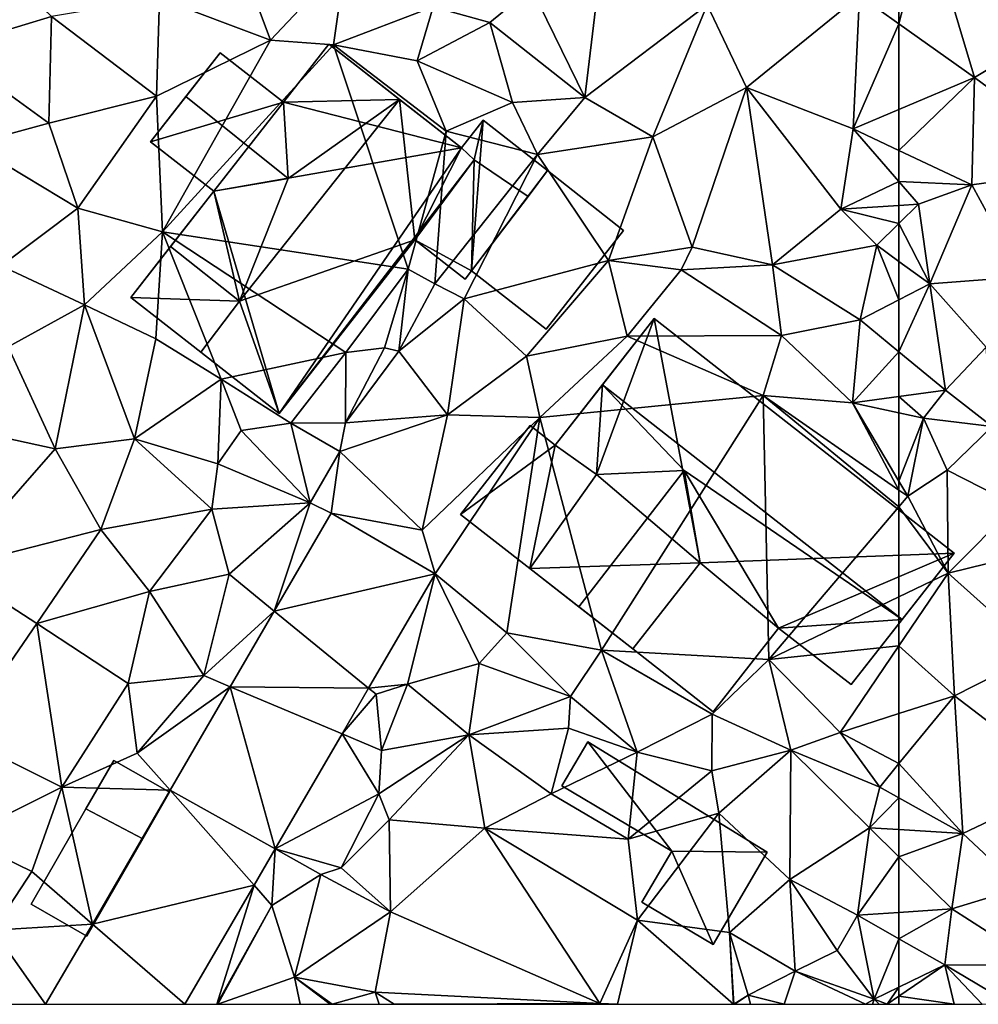
# Model space of a CAD drawing. Extents: x 571000 to 572006, y 6226000 to 6227000.
# Drawn here: x 571331 to 571379, y 6226000 to 6226049 of the extents above; entities that cross this region are included whole.
import ezdxf

# ---------------------------------------------------------------- set-up
doc = ezdxf.new("R2010")
doc.units = 0
doc.header["$MEASUREMENT"] = 0
for name, color, linetype in [('Bygninger_LOD1', 1, 'Continuous'), ('Bygninger_LOD2', 1, 'Continuous'), ('Terraen', 33, 'Continuous'), ('Terraen_vej', 33, 'Continuous')]:
    doc.layers.add(name, color=color, linetype=linetype)

# ---------------------------------------------------------------- blocks, each defined once
blk = doc.blocks.new('1km_6226_571_UTM32_ACAD_1_FMEBLOCK66')
at = {"layer": 'Terraen', "color": 9, "true_color": 0xbbbbbb}
for points in [[(14.97, -14.84, 76.83), (20.23, -13.25, 76.67), (16.77, -9.91, 76.89)], [(62.5, -13.604, 76.404), (62.5, -9.888, 76.313), (60.53, -12.2, 76.39)], [(31.16, -14.43, 76.26), (34.89, -10.45, 76.66), (30.1, -11.57, 76.65)], [(34.3, -14.66, 76.12), (34.89, -10.45, 76.66), (31.16, -14.43, 76.26)], [(34.3, -14.66, 76.12), (39.27, -12.77, 76.49), (34.89, -10.45, 76.66)], [(25.62, -12.33, 76.44), (31.16, -14.43, 76.26), (30.1, -11.57, 76.65)], [(39.27, -12.77, 76.49), (42.09, -13.54, 76.31), (44.17, -11.83, 76.5)], [(46.83, -17.28, 76.01), (44.17, -11.83, 76.5), (42.09, -13.54, 76.31)], [(46.83, -17.28, 76.01), (47.43, -12.3, 76.45), (44.17, -11.83, 76.5)], [(54.9, -16.78, 76.23), (60.53, -12.2, 76.39), (52.93, -12.66, 76.44)], [(60.21, -18.84, 76.13), (60.53, -12.2, 76.39), (54.9, -16.78, 76.23)], [(62.5, -13.604, 76.404), (60.53, -12.2, 76.39), (60.21, -18.84, 76.13)], [(25.48, -17.21, 76.28), (25.62, -12.33, 76.44), (20.23, -13.25, 76.67)], [(25.48, -17.21, 76.28), (31.16, -14.43, 76.26), (25.62, -12.33, 76.44)], [(46.83, -17.28, 76.01), (52.93, -12.66, 76.44), (47.43, -12.3, 76.45)], [(50.23, -19.25, 76.01), (52.93, -12.66, 76.44), (46.83, -17.28, 76.01)], [(50.23, -19.25, 76.01), (54.9, -16.78, 76.23), (52.93, -12.66, 76.44)], [(20.11, -18.57, 76.44), (20.23, -13.25, 76.67), (14.97, -14.84, 76.83)], [(20.11, -18.57, 76.44), (25.48, -17.21, 76.28), (20.23, -13.25, 76.67)], [(38.48, -15.46, 76.26), (39.27, -12.77, 76.49), (34.3, -14.66, 76.12)], [(38.48, -15.46, 76.26), (42.09, -13.54, 76.31), (39.27, -12.77, 76.49)], [(43.23, -17.53, 76.11), (42.09, -13.54, 76.31), (38.48, -15.46, 76.26)], [(46.83, -17.28, 76.01), (42.09, -13.54, 76.31), (43.23, -17.53, 76.11)], [(62.5, -17.876, 76.243), (62.5, -13.604, 76.404), (60.21, -18.84, 76.13)], [(25.78, -23.98, 76.19), (31.16, -14.43, 76.26), (25.48, -17.21, 76.28)], [(25.78, -23.98, 76.19), (34.3, -14.66, 76.12), (31.16, -14.43, 76.26)], [(38.02, -25.84, 76.11), (34.3, -14.66, 76.12), (25.78, -23.98, 76.19)], [(39.92, -18.97, 76.22), (38.48, -15.46, 76.26), (34.3, -14.66, 76.12)], [(38.02, -25.84, 76.11), (39.92, -18.97, 76.22), (34.3, -14.66, 76.12)], [(16.25, -19.61, 76.54), (20.11, -18.57, 76.44), (14.97, -14.84, 76.83)], [(39.92, -18.97, 76.22), (43.23, -17.53, 76.11), (38.48, -15.46, 76.26)], [(52.19, -24.75, 75.67), (54.9, -16.78, 76.23), (50.23, -19.25, 76.01)], [(56.2, -25.63, 75.49), (54.9, -16.78, 76.23), (52.19, -24.75, 75.67)], [(59.6, -22.86, 75.63), (60.21, -18.84, 76.13), (54.9, -16.78, 76.23)], [(56.2, -25.63, 75.49), (59.6, -22.86, 75.63), (54.9, -16.78, 76.23)], [(21.55, -22.8, 76.25), (25.48, -17.21, 76.28), (20.11, -18.57, 76.44)], [(25.78, -23.98, 76.19), (25.48, -17.21, 76.28), (21.55, -22.8, 76.25)], [(39.92, -18.97, 76.22), (44.48, -20.12, 76.21), (43.23, -17.53, 76.11)], [(44.48, -20.12, 76.21), (46.83, -17.28, 76.01), (43.23, -17.53, 76.11)], [(50.23, -19.25, 76.01), (46.83, -17.28, 76.01), (44.48, -20.12, 76.21)], [(62.5, -19.923, 76.122), (62.5, -17.876, 76.243), (60.21, -18.84, 76.13)], [(21.55, -22.8, 76.25), (20.11, -18.57, 76.44), (16.25, -19.61, 76.54)], [(39.35, -26.57, 76.34), (39.92, -18.97, 76.22), (38.02, -25.84, 76.11)], [(39.35, -26.57, 76.34), (44.48, -20.12, 76.21), (39.92, -18.97, 76.22)], [(62.5, -21.473, 75.892), (60.21, -18.84, 76.13), (59.6, -22.86, 75.63)], [(62.5, -21.473, 75.892), (62.5, -19.923, 76.122), (60.21, -18.84, 76.13)], [(17.72, -25.68, 76.3), (21.55, -22.8, 76.25), (16.25, -19.61, 76.54)], [(48.02, -25.41, 75.05), (50.23, -19.25, 76.01), (44.48, -20.12, 76.21)], [(48.02, -25.41, 75.05), (52.19, -24.75, 75.67), (50.23, -19.25, 76.01)], [(40.82, -27.32, 75.14), (44.48, -20.12, 76.21), (39.35, -26.57, 76.34)], [(40.82, -27.32, 75.14), (48.02, -25.41, 75.05), (44.48, -20.12, 76.21)], [(62.5, -22.666, 75.75), (62.5, -21.473, 75.892), (59.6, -22.86, 75.63)], [(21.88, -27.62, 75.99), (21.55, -22.8, 76.25), (17.72, -25.68, 76.3)], [(21.88, -27.62, 75.99), (25.78, -23.98, 76.19), (21.55, -22.8, 76.25)], [(56.2, -25.63, 75.49), (61.4, -24.65, 75.76), (59.6, -22.86, 75.63)], [(62.5, -22.666, 75.75), (59.6, -22.86, 75.63), (62.5, -23.566, 75.776)], [(59.6, -22.86, 75.63), (61.4, -24.65, 75.76), (62.5, -23.566, 75.776)], [(25.44, -29.31, 75.89), (25.78, -23.98, 76.19), (21.88, -27.62, 75.99)], [(28.7, -31.33, 75.99), (25.78, -23.98, 76.19), (25.44, -29.31, 75.89)], [(34.92, -30, 76.18), (38.02, -25.84, 76.11), (25.78, -23.98, 76.19)], [(28.7, -31.33, 75.99), (34.92, -30, 76.18), (25.78, -23.98, 76.19)], [(62.5, -25.454, 75.652), (62.5, -23.566, 75.776), (61.4, -24.65, 75.76)], [(51.64, -25.88, 75.11), (52.19, -24.75, 75.67), (48.02, -25.41, 75.05)], [(56.2, -25.63, 75.49), (52.19, -24.75, 75.67), (51.64, -25.88, 75.11)], [(56.2, -25.63, 75.49), (60.56, -28.37, 75.49), (61.4, -24.65, 75.76)], [(61.4, -24.65, 75.76), (60.56, -28.37, 75.49), (62.5, -27.372, 75.496)], [(62.5, -25.454, 75.652), (61.4, -24.65, 75.76), (62.5, -27.372, 75.496)], [(43.92, -30.18, 75.07), (48.02, -25.41, 75.05), (40.82, -27.32, 75.14)], [(48.94, -29.18, 75.08), (48.02, -25.41, 75.05), (43.92, -30.18, 75.07)], [(48.94, -29.18, 75.08), (51.64, -25.88, 75.11), (48.02, -25.41, 75.05)], [(18.07, -29.71, 75.75), (21.88, -27.62, 75.99), (17.72, -25.68, 76.3)], [(36.84, -29.77, 76.3), (38.02, -25.84, 76.11), (34.92, -30, 76.18)], [(37.56, -29.94, 75.38), (38.02, -25.84, 76.11), (36.84, -29.77, 76.3)], [(37.56, -29.94, 75.38), (39.35, -26.57, 76.34), (38.02, -25.84, 76.11)], [(48.94, -29.18, 75.08), (56.65, -29.16, 75.3), (51.64, -25.88, 75.11)], [(56.2, -25.63, 75.49), (51.64, -25.88, 75.11), (56.65, -29.16, 75.3)], [(56.2, -25.63, 75.49), (56.65, -29.16, 75.3), (60.56, -28.37, 75.49)], [(37.56, -29.94, 75.38), (40.82, -27.32, 75.14), (39.35, -26.57, 76.34)], [(37.56, -29.94, 75.38), (39.98, -33.1, 75.21), (40.82, -27.32, 75.14)], [(39.98, -33.1, 75.21), (43.92, -30.18, 75.07), (40.82, -27.32, 75.14)], [(62.5, -27.372, 75.496), (60.56, -28.37, 75.49), (62.5, -29.964, 75.454)], [(20.42, -34.81, 75.46), (21.88, -27.62, 75.99), (18.07, -29.71, 75.75)], [(20.42, -34.81, 75.46), (24.37, -34.3, 75.23), (21.88, -27.62, 75.99)], [(24.37, -34.3, 75.23), (25.44, -29.31, 75.89), (21.88, -27.62, 75.99)], [(60.56, -28.37, 75.49), (56.65, -29.16, 75.3), (60.18, -32.51, 75.08)], [(62.5, -29.964, 75.454), (60.56, -28.37, 75.49), (60.18, -32.51, 75.08)], [(28.7, -31.33, 75.99), (25.44, -29.31, 75.89), (24.37, -34.3, 75.23)], [(44.59, -33.24, 75), (48.94, -29.18, 75.08), (43.92, -30.18, 75.07)], [(44.59, -33.24, 75), (55.73, -32.14, 75.07), (48.94, -29.18, 75.08)], [(55.73, -32.14, 75.07), (56.65, -29.16, 75.3), (48.94, -29.18, 75.08)], [(60.18, -32.51, 75.08), (56.65, -29.16, 75.3), (55.73, -32.14, 75.07)], [(20.42, -34.81, 75.46), (18.07, -29.71, 75.75), (16.07, -33.86, 75.6)], [(34.89, -33.51, 75.74), (36.84, -29.77, 76.3), (34.92, -30, 76.18)], [(34.89, -33.51, 75.74), (37.56, -29.94, 75.38), (36.84, -29.77, 76.3)], [(34.89, -33.51, 75.74), (39.98, -33.1, 75.21), (37.56, -29.94, 75.38)], [(28.7, -31.33, 75.99), (32.18, -33.53, 75.97), (34.92, -30, 76.18)], [(32.18, -33.53, 75.97), (34.89, -33.51, 75.74), (34.92, -30, 76.18)], [(44.59, -33.24, 75), (43.92, -30.18, 75.07), (39.98, -33.1, 75.21)], [(62.5, -29.964, 75.454), (60.18, -32.51, 75.08), (62.5, -32.19, 75.245)], [(28.7, -31.33, 75.99), (24.37, -34.3, 75.23), (28.53, -35.55, 75.06)], [(28.7, -31.33, 75.99), (28.53, -35.55, 75.06), (29.7, -33.89, 75.45)], [(28.7, -31.33, 75.99), (29.7, -33.89, 75.45), (32.18, -33.53, 75.97)], [(47.66, -44.85, 74.86), (55.73, -32.14, 75.07), (44.59, -33.24, 75)], [(56.01, -45.31, 75.06), (55.73, -32.14, 75.07), (47.66, -44.85, 74.86)], [(62.5, -36.856, 75.061), (60.18, -32.51, 75.08), (55.73, -32.14, 75.07)], [(62.5, -36.856, 75.061), (55.73, -32.14, 75.07), (62.5, -37.698, 75.06)], [(55.73, -32.14, 75.07), (56.01, -45.31, 75.06), (62.5, -37.698, 75.06)], [(62.5, -33.015, 75.513), (62.5, -32.19, 75.245), (60.18, -32.51, 75.08)], [(62.5, -36.856, 75.061), (62.5, -36.413, 75.063), (60.18, -32.51, 75.08)], [(62.5, -36.413, 75.063), (62.5, -33.015, 75.513), (60.18, -32.51, 75.08)], [(34.61, -34.94, 75.24), (39.98, -33.1, 75.21), (34.89, -33.51, 75.74)], [(38.72, -38.86, 74.84), (39.98, -33.1, 75.21), (34.61, -34.94, 75.24)], [(38.72, -38.86, 74.84), (44.59, -33.24, 75), (39.98, -33.1, 75.21)], [(39.373, -41.028, 74.59), (44.59, -33.24, 75), (38.72, -38.86, 74.84)], [(39.373, -41.028, 74.59), (42.95, -43.98, 74.83), (44.59, -33.24, 75)], [(47.66, -44.85, 74.86), (44.59, -33.24, 75), (42.95, -43.98, 74.83)], [(15.21, -40.74, 75.38), (20.42, -34.81, 75.46), (16.07, -33.86, 75.6)], [(33.14, -37.49, 75.21), (32.18, -33.53, 75.97), (29.7, -33.89, 75.45)], [(34.61, -34.94, 75.24), (34.89, -33.51, 75.74), (32.18, -33.53, 75.97)], [(33.14, -37.49, 75.21), (34.61, -34.94, 75.24), (32.18, -33.53, 75.97)], [(22.69, -38.82, 75.13), (24.37, -34.3, 75.23), (20.42, -34.81, 75.46)], [(22.69, -38.82, 75.13), (28.23, -37.81, 75.24), (24.37, -34.3, 75.23)], [(28.23, -37.81, 75.24), (28.53, -35.55, 75.06), (24.37, -34.3, 75.23)], [(33.14, -37.49, 75.21), (29.7, -33.89, 75.45), (28.53, -35.55, 75.06)], [(15.21, -40.74, 75.38), (22.69, -38.82, 75.13), (20.42, -34.81, 75.46)], [(34.187, -38.012, 75.105), (34.61, -34.94, 75.24), (33.14, -37.49, 75.21)], [(34.187, -38.012, 75.105), (38.72, -38.86, 74.84), (34.61, -34.94, 75.24)], [(28.23, -37.81, 75.24), (33.14, -37.49, 75.21), (28.53, -35.55, 75.06)], [(29.1, -41.06, 74.98), (33.14, -37.49, 75.21), (28.23, -37.81, 75.24)], [(31.346, -42.895, 74.99), (33.14, -37.49, 75.21), (29.1, -41.06, 74.98)], [(34.187, -38.012, 75.105), (33.14, -37.49, 75.21), (31.346, -42.895, 74.99)], [(62.5, -42.185, 75.089), (62.5, -37.698, 75.06), (56.01, -45.31, 75.06)], [(25.12, -41.92, 74.98), (28.23, -37.81, 75.24), (22.69, -38.82, 75.13)], [(25.12, -41.92, 74.98), (29.1, -41.06, 74.98), (28.23, -37.81, 75.24)], [(34.187, -38.012, 75.105), (39.373, -41.028, 74.59), (38.72, -38.86, 74.84)], [(19.5, -43.52, 75.12), (22.69, -38.82, 75.13), (15.21, -40.74, 75.38)], [(19.5, -43.52, 75.12), (25.12, -41.92, 74.98), (22.69, -38.82, 75.13)], [(15.65, -49.13, 74.99), (19.5, -43.52, 75.12), (15.21, -40.74, 75.38)], [(27.83, -46.11, 74.84), (29.1, -41.06, 74.98), (25.12, -41.92, 74.98)], [(31.346, -42.895, 74.99), (29.1, -41.06, 74.98), (27.83, -46.11, 74.84)], [(39.373, -41.028, 74.59), (36.052, -46.739, 74.477), (37.99, -46.54, 74.01)], [(39.373, -41.028, 74.59), (37.99, -46.54, 74.01), (41.57, -45.5, 74.06)], [(39.373, -41.028, 74.59), (41.57, -45.5, 74.06), (42.95, -43.98, 74.83)], [(24.06, -46.51, 74.93), (25.12, -41.92, 74.98), (19.5, -43.52, 75.12)], [(24.06, -46.51, 74.93), (27.83, -46.11, 74.84), (25.12, -41.92, 74.98)], [(62.5, -42.185, 75.089), (56.01, -45.31, 75.06), (62.5, -44.624, 75.009)], [(29.152, -46.668, 74.901), (31.346, -42.895, 74.99), (27.83, -46.11, 74.84)], [(20.76, -51.68, 74.73), (19.5, -43.52, 75.12), (15.65, -49.13, 74.99)], [(20.76, -51.68, 74.73), (24.06, -46.51, 74.93), (19.5, -43.52, 75.12)], [(41.57, -45.5, 74.06), (46.12, -47.15, 74.77), (42.95, -43.98, 74.83)], [(46.12, -47.15, 74.77), (47.66, -44.85, 74.86), (42.95, -43.98, 74.83)], [(56.01, -45.31, 75.06), (59.57, -48.94, 74.9), (62.5, -44.624, 75.009)], [(62.5, -44.624, 75.009), (59.57, -48.94, 74.9), (62.5, -48.004, 74.957)], [(49.45, -49.92, 74.71), (47.66, -44.85, 74.86), (46.12, -47.15, 74.77)], [(53.18, -48.03, 74.89), (56.01, -45.31, 75.06), (47.66, -44.85, 74.86)], [(49.45, -49.92, 74.71), (53.18, -48.03, 74.89), (47.66, -44.85, 74.86)], [(41.05, -49.07, 74.02), (41.57, -45.5, 74.06), (37.99, -46.54, 74.01)], [(41.05, -49.07, 74.02), (46.12, -47.15, 74.77), (41.57, -45.5, 74.06)], [(57.11, -49.83, 74.99), (56.01, -45.31, 75.06), (53.18, -48.03, 74.89)], [(57.11, -49.83, 74.99), (59.57, -48.94, 74.9), (56.01, -45.31, 75.06)], [(24.51, -49.97, 74.64), (27.83, -46.11, 74.84), (24.06, -46.51, 74.93)], [(29.152, -46.668, 74.901), (27.83, -46.11, 74.84), (24.51, -49.97, 74.64)], [(20.76, -51.68, 74.73), (24.51, -49.97, 74.64), (24.06, -46.51, 74.93)], [(36.052, -46.739, 74.477), (36.42, -47.04, 73.82), (37.99, -46.54, 74.01)], [(36.69, -49.85, 74.15), (37.99, -46.54, 74.01), (36.42, -47.04, 73.82)], [(36.69, -49.85, 74.15), (41.05, -49.07, 74.02), (37.99, -46.54, 74.01)], [(26.152, -51.827, 74.779), (29.152, -46.668, 74.901), (24.51, -49.97, 74.64)], [(36.052, -46.739, 74.477), (34.725, -49.02, 74.431), (36.42, -47.04, 73.82)], [(34.725, -49.02, 74.431), (36.69, -49.85, 74.15), (36.42, -47.04, 73.82)], [(41.05, -49.07, 74.02), (46.02, -48.73, 73.99), (46.12, -47.15, 74.77)], [(49.45, -49.92, 74.71), (46.12, -47.15, 74.77), (46.02, -48.73, 73.99)], [(53.17, -50.86, 74.65), (53.18, -48.03, 74.89), (49.45, -49.92, 74.71)], [(53.17, -50.86, 74.65), (57.11, -49.83, 74.99), (53.18, -48.03, 74.89)], [(62.5, -48.004, 74.957), (59.57, -48.94, 74.9), (62.5, -50.499, 74.854)], [(34.725, -49.02, 74.431), (31.389, -54.755, 74.317), (36.56, -52.01, 74.38)], [(34.725, -49.02, 74.431), (36.56, -52.01, 74.38), (36.69, -49.85, 74.15)], [(36.56, -52.01, 74.38), (41.05, -49.07, 74.02), (36.69, -49.85, 74.15)], [(37.07, -53.31, 73.53), (41.05, -49.07, 74.02), (36.56, -52.01, 74.38)], [(37.07, -53.31, 73.53), (41.84, -53.71, 73.91), (41.05, -49.07, 74.02)], [(45.16, -52.01, 73.96), (46.02, -48.73, 73.99), (41.05, -49.07, 74.02)], [(41.84, -53.71, 73.91), (45.16, -52.01, 73.96), (41.05, -49.07, 74.02)], [(49.45, -49.92, 74.71), (46.02, -48.73, 73.99), (45.16, -52.01, 73.96)], [(61.54, -51.67, 74.8), (59.57, -48.94, 74.9), (57.11, -49.83, 74.99)], [(59.57, -48.94, 74.9), (61.54, -51.67, 74.8), (62.5, -50.499, 74.854)], [(15.73, -54.16, 74.91), (20.76, -51.68, 74.73), (15.65, -49.13, 74.99)], [(26.152, -51.827, 74.779), (24.51, -49.97, 74.64), (20.76, -51.68, 74.73)], [(48.99, -54.26, 73.91), (49.45, -49.92, 74.71), (45.16, -52.01, 73.96)], [(48.99, -54.26, 73.91), (53.17, -50.86, 74.65), (49.45, -49.92, 74.71)], [(53.51, -52.97, 74.21), (57.11, -49.83, 74.99), (53.17, -50.86, 74.65)], [(57.05, -56.28, 74.68), (57.11, -49.83, 74.99), (53.51, -52.97, 74.21)], [(57.05, -56.28, 74.68), (61.03, -53.7, 74.76), (57.11, -49.83, 74.99)], [(61.03, -53.7, 74.76), (61.54, -51.67, 74.8), (57.11, -49.83, 74.99)], [(62.5, -52.204, 74.816), (62.5, -50.499, 74.854), (61.54, -51.67, 74.8)], [(48.99, -54.26, 73.91), (53.51, -52.97, 74.21), (53.17, -50.86, 74.65)], [(19.26, -55.88, 74.52), (20.76, -51.68, 74.73), (15.73, -54.16, 74.91)], [(22.273, -58.496, 74.621), (20.76, -51.68, 74.73), (19.26, -55.88, 74.52)], [(22.273, -58.496, 74.621), (26.152, -51.827, 74.779), (20.76, -51.68, 74.73)], [(31.389, -54.755, 74.317), (34.69, -55.69, 73.55), (36.56, -52.01, 74.38)], [(34.69, -55.69, 73.55), (37.07, -53.31, 73.53), (36.56, -52.01, 74.38)], [(48.99, -54.26, 73.91), (45.16, -52.01, 73.96), (41.84, -53.71, 73.91)], [(62.5, -52.204, 74.816), (61.54, -51.67, 74.8), (61.03, -53.7, 74.76)], [(62.5, -52.204, 74.816), (61.03, -53.7, 74.76), (62.5, -53.788, 74.795)], [(49.46, -58.31, 73.9), (53.51, -52.97, 74.21), (48.99, -54.26, 73.91)], [(49.46, -58.31, 73.9), (54.05, -58.92, 74.09), (53.51, -52.97, 74.21)], [(54.05, -58.92, 74.09), (57.05, -56.28, 74.68), (53.51, -52.97, 74.21)], [(37.15, -57.89, 73.56), (37.07, -53.31, 73.53), (34.69, -55.69, 73.55)], [(37.15, -57.89, 73.56), (41.84, -53.71, 73.91), (37.07, -53.31, 73.53)], [(47.58, -62.46, 73.98), (41.84, -53.71, 73.91), (37.15, -57.89, 73.56)], [(49.46, -58.31, 73.9), (48.99, -54.26, 73.91), (41.84, -53.71, 73.91)], [(47.58, -62.46, 73.98), (49.46, -58.31, 73.9), (41.84, -53.71, 73.91)], [(60.44, -58.06, 74.66), (61.03, -53.7, 74.76), (57.05, -56.28, 74.68)], [(62.5, -55.148, 74.749), (61.03, -53.7, 74.76), (60.44, -58.06, 74.66)], [(62.5, -55.148, 74.749), (62.5, -53.788, 74.795), (61.03, -53.7, 74.76)], [(17.32, -58.81, 74.78), (19.26, -55.88, 74.52), (15.73, -54.16, 74.91)], [(31.389, -54.755, 74.317), (30.339, -56.562, 74.281), (31.23, -57.57, 74.25)], [(31.389, -54.755, 74.317), (31.23, -57.57, 74.25), (33.67, -56.03, 74.38)], [(31.389, -54.755, 74.317), (33.67, -56.03, 74.38), (34.69, -55.69, 73.55)], [(62.5, -55.148, 74.749), (60.44, -58.06, 74.66), (62.5, -57.919, 74.691)], [(22.273, -58.496, 74.621), (19.26, -55.88, 74.52), (17.32, -58.81, 74.78)], [(37.15, -57.89, 73.56), (34.69, -55.69, 73.55), (33.67, -56.03, 74.38)], [(32.35, -61.15, 73.57), (33.67, -56.03, 74.38), (31.23, -57.57, 74.25)], [(32.35, -61.15, 73.57), (37.15, -57.89, 73.56), (33.67, -56.03, 74.38)], [(57.33, -60.84, 74.1), (57.05, -56.28, 74.68), (54.05, -58.92, 74.09)], [(59.41, -59.81, 74.06), (60.44, -58.06, 74.66), (57.05, -56.28, 74.68)], [(57.33, -60.84, 74.1), (59.41, -59.81, 74.06), (57.05, -56.28, 74.68)], [(26.885, -62.5, 74.163), (28.476, -62.5, 74.081), (30.339, -56.562, 74.281)], [(30.339, -56.562, 74.281), (28.476, -62.5, 74.081), (31.23, -57.57, 74.25)], [(28.476, -62.5, 74.081), (28.481, -62.5, 74.081), (31.23, -57.57, 74.25)], [(28.481, -62.5, 74.081), (28.527, -62.5, 74.073), (31.23, -57.57, 74.25)], [(28.527, -62.5, 74.073), (32.35, -61.15, 73.57), (31.23, -57.57, 74.25)], [(36.38, -61.89, 73.58), (37.15, -57.89, 73.56), (32.35, -61.15, 73.57)], [(47.58, -62.46, 73.98), (37.15, -57.89, 73.56), (36.38, -61.89, 73.58)], [(62.5, -59.234, 74.679), (62.5, -57.919, 74.691), (60.44, -58.06, 74.66)], [(48.464, -62.5, 73.961), (49.46, -58.31, 73.9), (47.58, -62.46, 73.98)], [(48.464, -62.5, 73.961), (54.247, -62.5, 73.95), (49.46, -58.31, 73.9)], [(54.247, -62.5, 73.95), (54.05, -58.92, 74.09), (49.46, -58.31, 73.9)], [(61.26, -62.25, 74.01), (60.44, -58.06, 74.66), (59.41, -59.81, 74.06)], [(62.5, -59.234, 74.679), (60.44, -58.06, 74.66), (61.26, -62.25, 74.01)], [(19.944, -62.5, 74.526), (22.273, -58.496, 74.621), (17.32, -58.81, 74.78)], [(17.797, -62.5, 74.531), (19.944, -62.5, 74.526), (17.32, -58.81, 74.78)], [(54.98, -62.05, 73.94), (57.33, -60.84, 74.1), (54.05, -58.92, 74.09)], [(54.247, -62.5, 73.95), (54.269, -62.5, 73.951), (54.05, -58.92, 74.09)], [(54.269, -62.5, 73.951), (54.98, -62.05, 73.94), (54.05, -58.92, 74.09)], [(62.5, -59.234, 74.679), (61.26, -62.25, 74.01), (62.5, -61.649, 74.252)], [(61.26, -62.25, 74.01), (59.41, -59.81, 74.06), (57.33, -60.84, 74.1)], [(56.778, -62.5, 74.016), (57.33, -60.84, 74.1), (54.98, -62.05, 73.94)], [(56.778, -62.5, 74.016), (60.829, -62.5, 73.999), (57.33, -60.84, 74.1)], [(60.829, -62.5, 73.999), (61.26, -62.25, 74.01), (57.33, -60.84, 74.1)], [(28.527, -62.5, 74.073), (32.632, -62.5, 73.582), (32.35, -61.15, 73.57)], [(32.632, -62.5, 73.582), (34.134, -62.5, 73.59), (32.35, -61.15, 73.57)], [(34.134, -62.5, 73.59), (34.23, -62.5, 73.59), (32.35, -61.15, 73.57)], [(34.23, -62.5, 73.59), (36.38, -61.89, 73.58), (32.35, -61.15, 73.57)], [(62.5, -61.649, 74.252), (61.26, -62.25, 74.01), (61.905, -62.5, 74.155)], [(62.5, -61.649, 74.252), (61.905, -62.5, 74.155), (62.5, -62.096, 74.267)], [(34.23, -62.5, 73.59), (36.582, -62.5, 73.605), (36.38, -61.89, 73.58)], [(36.582, -62.5, 73.605), (37.323, -62.5, 73.622), (36.38, -61.89, 73.58)], [(37.323, -62.5, 73.622), (47.58, -62.46, 73.98), (36.38, -61.89, 73.58)], [(54.269, -62.5, 73.951), (54.3, -62.5, 73.95), (54.98, -62.05, 73.94)], [(54.3, -62.5, 73.95), (55.091, -62.5, 73.931), (54.98, -62.05, 73.94)], [(55.091, -62.5, 73.931), (56.778, -62.5, 74.016), (54.98, -62.05, 73.94)], [(60.829, -62.5, 73.999), (61.188, -62.5, 74.001), (61.26, -62.25, 74.01)], [(61.188, -62.5, 74.001), (61.51, -62.5, 74.071), (61.26, -62.25, 74.01)], [(61.26, -62.25, 74.01), (61.51, -62.5, 74.071), (61.905, -62.5, 74.155)], [(61.905, -62.5, 74.155), (62.5, -62.5, 74.204), (62.5, -62.096, 74.267)], [(37.323, -62.5, 73.622), (47.559, -62.5, 73.98), (47.58, -62.46, 73.98)], [(47.559, -62.5, 73.98), (47.59, -62.5, 73.98), (47.58, -62.46, 73.98)], [(47.59, -62.5, 73.98), (47.622, -62.5, 73.979), (47.58, -62.46, 73.98)], [(47.622, -62.5, 73.979), (48.464, -62.5, 73.961), (47.58, -62.46, 73.98)]]:
    blk.add_polyline3d(points, close=True, dxfattribs=at)
blk = doc.blocks.new('1km_6226_571_UTM32_ACAD_1_FMEBLOCK75')
at = {"layer": 'Terraen_vej', "color": 251, "true_color": 0x555555}
for points in [[(39.373, -41.028, 74.59), (34.187, -38.012, 75.105), (31.346, -42.895, 74.99)], [(31.346, -42.895, 74.99), (36.052, -46.739, 74.477), (39.373, -41.028, 74.59)], [(29.152, -46.668, 74.901), (36.052, -46.739, 74.477), (31.346, -42.895, 74.99)], [(26.152, -51.827, 74.779), (31.389, -54.755, 74.317), (29.152, -46.668, 74.901)], [(29.152, -46.668, 74.901), (34.725, -49.02, 74.431), (36.052, -46.739, 74.477)], [(29.152, -46.668, 74.901), (31.389, -54.755, 74.317), (34.725, -49.02, 74.431)], [(22.273, -58.496, 74.621), (30.339, -56.562, 74.281), (26.152, -51.827, 74.779)], [(26.152, -51.827, 74.779), (30.339, -56.562, 74.281), (31.389, -54.755, 74.317)], [(26.885, -62.5, 74.163), (30.339, -56.562, 74.281), (22.273, -58.496, 74.621)], [(22.273, -58.496, 74.621), (19.944, -62.5, 74.526), (26.885, -62.5, 74.163)]]:
    blk.add_polyline3d(points, close=True, dxfattribs=at)
blk = doc.blocks.new('1km_6226_571_UTM32_ACAD_1_FMEBLOCK96')
at = {"layer": 'Terraen', "color": 9, "true_color": 0xbbbbbb}
for points in [[(-62.5, -13.604, 76.404), (-58.73, -16.29, 76.43), (-61.13, -8.28, 76.26)], [(-62.5, -13.604, 76.404), (-61.13, -8.28, 76.26), (-62.5, -9.888, 76.313)], [(-58.73, -16.29, 76.43), (-55.12, -14.13, 76.15), (-61.13, -8.28, 76.26)], [(-62.5, -17.876, 76.243), (-58.73, -16.29, 76.43), (-62.5, -13.604, 76.404)], [(-58.73, -16.29, 76.43), (-52.65, -20.78, 76.06), (-55.12, -14.13, 76.15)], [(-62.5, -19.923, 76.122), (-58.87, -21.64, 76.11), (-58.73, -16.29, 76.43)], [(-62.5, -19.923, 76.122), (-58.73, -16.29, 76.43), (-62.5, -17.876, 76.243)], [(-58.73, -16.29, 76.43), (-58.87, -21.64, 76.11), (-52.65, -20.78, 76.06)], [(-62.5, -21.473, 75.892), (-58.87, -21.64, 76.11), (-62.5, -19.923, 76.122)], [(-56.37, -26.23, 76.04), (-52.65, -20.78, 76.06), (-58.87, -21.64, 76.11)], [(-62.5, -22.666, 75.75), (-61.52, -22.6, 75.79), (-62.5, -21.473, 75.892)], [(-62.5, -21.473, 75.892), (-61.52, -22.6, 75.79), (-58.87, -21.64, 76.11)], [(-60.96, -26.58, 75.5), (-58.87, -21.64, 76.11), (-61.52, -22.6, 75.79)], [(-60.96, -26.58, 75.5), (-56.37, -26.23, 76.04), (-58.87, -21.64, 76.11)], [(-62.5, -22.666, 75.75), (-62.5, -23.566, 75.776), (-61.52, -22.6, 75.79)], [(-60.96, -26.58, 75.5), (-61.52, -22.6, 75.79), (-62.5, -23.566, 75.776)], [(-62.5, -25.454, 75.652), (-60.96, -26.58, 75.5), (-62.5, -23.566, 75.776)], [(-62.5, -25.454, 75.652), (-62.5, -27.372, 75.496), (-60.96, -26.58, 75.5)], [(-58.15, -29.74, 75.67), (-56.37, -26.23, 76.04), (-60.96, -26.58, 75.5)], [(-62.5, -27.372, 75.496), (-62.5, -29.964, 75.454), (-60.96, -26.58, 75.5)], [(-62.5, -29.964, 75.454), (-60.18, -31.87, 75.41), (-60.96, -26.58, 75.5)], [(-60.18, -31.87, 75.41), (-58.15, -29.74, 75.67), (-60.96, -26.58, 75.5)], [(-57.85, -33.69, 76.19), (-58.15, -29.74, 75.67), (-60.18, -31.87, 75.41)], [(-62.5, -29.964, 75.454), (-62.5, -32.19, 75.245), (-60.18, -31.87, 75.41)], [(-61.28, -33.28, 75.74), (-60.18, -31.87, 75.41), (-62.5, -32.19, 75.245)], [(-61.28, -33.28, 75.74), (-57.85, -33.69, 76.19), (-60.18, -31.87, 75.41)], [(-62.5, -33.015, 75.513), (-61.28, -33.28, 75.74), (-62.5, -32.19, 75.245)], [(-62.5, -36.413, 75.063), (-61.28, -33.28, 75.74), (-62.5, -33.015, 75.513)], [(-62.5, -36.413, 75.063), (-62.05, -37.17, 75.06), (-61.28, -33.28, 75.74)], [(-62.05, -37.17, 75.06), (-60.1, -35.87, 75.07), (-61.28, -33.28, 75.74)], [(-60.1, -35.87, 75.07), (-57.85, -33.69, 76.19), (-61.28, -33.28, 75.74)], [(-56.67, -37.62, 75.44), (-57.85, -33.69, 76.19), (-60.1, -35.87, 75.07)], [(-60.04, -41, 75.1), (-60.1, -35.87, 75.07), (-62.05, -37.17, 75.06)], [(-60.04, -41, 75.1), (-56.67, -37.62, 75.44), (-60.1, -35.87, 75.07)], [(-62.5, -36.856, 75.061), (-62.05, -37.17, 75.06), (-62.5, -36.413, 75.063)], [(-62.5, -36.856, 75.061), (-62.5, -37.698, 75.06), (-62.05, -37.17, 75.06)], [(-62.5, -37.698, 75.06), (-60.04, -41, 75.1), (-62.05, -37.17, 75.06)], [(-62.5, -37.698, 75.06), (-62.5, -42.185, 75.089), (-60.04, -41, 75.1)], [(-60.04, -41, 75.1), (-55.24, -39.83, 75.14), (-56.67, -37.62, 75.44)], [(-55.57, -45.01, 75.11), (-55.24, -39.83, 75.14), (-60.04, -41, 75.1)], [(-62.5, -42.185, 75.089), (-62.5, -44.624, 75.009), (-60.04, -41, 75.1)], [(-62.5, -44.624, 75.009), (-59.73, -47.12, 75.01), (-60.04, -41, 75.1)], [(-55.57, -45.01, 75.11), (-60.04, -41, 75.1), (-59.73, -47.12, 75.01)], [(-62.5, -44.624, 75.009), (-62.5, -48.004, 74.957), (-59.73, -47.12, 75.01)], [(-54.03, -51.47, 75.1), (-55.57, -45.01, 75.11), (-59.73, -47.12, 75.01)], [(-62.5, -48.004, 74.957), (-62.5, -50.499, 74.854), (-59.73, -47.12, 75.01)], [(-59.31, -53.98, 74.87), (-59.73, -47.12, 75.01), (-62.5, -50.499, 74.854)], [(-59.31, -53.98, 74.87), (-54.03, -51.47, 75.1), (-59.73, -47.12, 75.01)], [(-62.5, -52.204, 74.816), (-59.31, -53.98, 74.87), (-62.5, -50.499, 74.854)], [(-56.42, -56.69, 74.86), (-54.03, -51.47, 75.1), (-59.31, -53.98, 74.87)], [(-62.5, -52.204, 74.816), (-62.5, -53.788, 74.795), (-59.31, -53.98, 74.87)], [(-62.5, -55.148, 74.749), (-59.31, -53.98, 74.87), (-62.5, -53.788, 74.795)], [(-62.5, -55.148, 74.749), (-59.87, -57.74, 74.73), (-59.31, -53.98, 74.87)], [(-59.87, -57.74, 74.73), (-56.42, -56.69, 74.86), (-59.31, -53.98, 74.87)], [(-62.5, -55.148, 74.749), (-62.5, -57.919, 74.691), (-59.87, -57.74, 74.73)], [(-55.46, -60.56, 74.75), (-56.42, -56.69, 74.86), (-59.87, -57.74, 74.73)], [(-62.5, -59.234, 74.679), (-60.21, -60.54, 74.7), (-59.87, -57.74, 74.73)], [(-62.5, -59.234, 74.679), (-59.87, -57.74, 74.73), (-62.5, -57.919, 74.691)], [(-60.21, -60.54, 74.7), (-55.46, -60.56, 74.75), (-59.87, -57.74, 74.73)], [(-62.5, -59.234, 74.679), (-62.5, -61.649, 74.252), (-60.21, -60.54, 74.7)], [(-62.5, -61.649, 74.252), (-62.5, -62.096, 74.267), (-60.21, -60.54, 74.7)], [(-59.747, -62.5, 74.436), (-60.21, -60.54, 74.7), (-62.5, -62.096, 74.267)], [(-56.94, -62.48, 74.75), (-55.46, -60.56, 74.75), (-60.21, -60.54, 74.7)], [(-59.747, -62.5, 74.436), (-58.357, -62.5, 74.707), (-60.21, -60.54, 74.7)], [(-58.357, -62.5, 74.707), (-56.94, -62.48, 74.75), (-60.21, -60.54, 74.7)], [(-62.5, -62.5, 74.204), (-59.747, -62.5, 74.436), (-62.5, -62.096, 74.267)]]:
    blk.add_polyline3d(points, close=True, dxfattribs=at)
blk = doc.blocks.new('building_67410')
at = {"layer": 'Bygninger_LOD2', "color": 16, "true_color": 0x7e0000}
for points in [[(0.07, 3.565, 75.06), (1.33, 2.585, 75.07), (-3.39, -0.865, 74.91)], [(0.07, 3.565, 75.06), (-3.39, -0.865, 74.91), (-3.39, -0.865, 77.49), (0.07, 3.565, 77.44)], [(0.07, 3.565, 77.44), (1.33, 2.585, 77.47), (-3.39, -0.865, 77.49)], [(1.33, 2.585, 75.07), (0.07, 3.565, 75.06), (0.07, 3.565, 77.44)], [(1.33, 2.585, 77.47), (1.33, 2.585, 75.07), (0.07, 3.565, 77.44)], [(-3.39, -0.865, 74.91), (1.33, 2.585, 75.07), (0.06, -3.565, 75.03)], [(1.33, 2.585, 77.47), (0.06, -3.565, 77.57), (-3.39, -0.865, 77.49)], [(1.33, 2.585, 75.07), (3.39, 1.125, 75.06), (0.06, -3.565, 75.03)], [(1.33, 2.585, 77.47), (3.39, 1.125, 77.52), (0.06, -3.565, 77.57)], [(3.39, 1.125, 75.06), (1.33, 2.585, 75.07), (1.33, 2.585, 77.47)], [(3.39, 1.125, 77.52), (3.39, 1.125, 75.06), (1.33, 2.585, 77.47)], [(3.39, 1.125, 77.52), (0.06, -3.565, 77.57), (0.06, -3.565, 75.03), (3.39, 1.125, 75.06)], [(-3.39, -0.865, 74.91), (0.06, -3.565, 75.03), (0.06, -3.565, 77.57), (-3.39, -0.865, 77.49)]]:
    blk.add_3dface(points, dxfattribs=at)
blk = doc.blocks.new('building_169210')
at = {"layer": 'Bygninger_LOD2', "color": 16, "true_color": 0x7e0000}
for points in [[(-0.355, 1.98, 78.675), (-0.985, 2.58, 78.51), (0.095, 3.96, 78.08)], [(-0.355, 1.98, 76.12), (-0.985, 2.58, 76.13), (0.095, 3.96, 76.23)], [(-0.985, 2.58, 78.51), (0.095, 3.96, 78.08), (0.095, 3.96, 76.23), (-0.985, 2.58, 76.13)], [(0.095, 3.96, 76.23), (3.305, 1.45, 75.98), (-0.475, -3.55, 75.39)], [(-0.355, 1.98, 76.12), (0.095, 3.96, 76.23), (-0.475, -3.55, 75.39)], [(3.305, 1.45, 78.13), (2.335, 0.16, 78.66), (-0.355, 1.98, 78.675), (0.095, 3.96, 78.08)], [(0.095, 3.96, 78.08), (3.305, 1.45, 78.13), (3.305, 1.45, 77.5)], [(0.095, 3.96, 76.23), (0.095, 3.96, 78.08), (3.305, 1.45, 77.5)], [(3.305, 1.45, 75.98), (0.095, 3.96, 76.23), (3.305, 1.45, 77.5)], [(-0.355, 1.98, 78.675), (-0.985, 2.58, 78.51), (-0.985, 2.58, 76.13), (-0.355, 1.98, 76.12)], [(-3.305, -2, 76.1), (-0.355, 1.98, 76.12), (-0.475, -3.55, 75.39), (-0.795, -3.96, 75.39)], [(-0.355, 1.98, 76.12), (-3.305, -2, 76.1), (-3.305, -2, 78.63)], [(-0.355, 1.98, 78.675), (-0.355, 1.98, 76.12), (-3.305, -2, 78.63)], [(-3.305, -2, 78.79), (-0.355, 1.98, 78.675), (-3.305, -2, 78.63)], [(-0.355, 1.98, 78.675), (-0.475, -3.55, 78.82), (-3.305, -2, 78.79)], [(2.335, 0.16, 78.66), (-0.475, -3.55, 78.82), (-0.355, 1.98, 78.675)], [(2.335, 0.16, 78.66), (-0.475, -3.55, 75.39), (3.305, 1.45, 75.98)], [(2.335, 0.16, 78.66), (3.305, 1.45, 75.98), (3.305, 1.45, 77.5)], [(3.305, 1.45, 78.13), (2.335, 0.16, 78.66), (3.305, 1.45, 77.5)], [(-0.475, -3.55, 78.82), (-0.475, -3.55, 75.39), (2.335, 0.16, 78.66)], [(-0.795, -3.96, 78.82), (-3.305, -2, 78.79), (-3.305, -2, 78.63)], [(-3.305, -2, 76.1), (-0.795, -3.96, 78.82), (-3.305, -2, 78.63)], [(-0.795, -3.96, 75.39), (-0.795, -3.96, 78.82), (-3.305, -2, 76.1)], [(-0.475, -3.55, 78.82), (-0.795, -3.96, 78.82), (-3.305, -2, 78.79)], [(-0.795, -3.96, 78.82), (-0.475, -3.55, 75.39), (-0.475, -3.55, 78.82)], [(-0.795, -3.96, 75.39), (-0.475, -3.55, 75.39), (-0.795, -3.96, 78.82)]]:
    blk.add_3dface(points, dxfattribs=at)
blk = doc.blocks.new('building_152913')
at = {"layer": 'Bygninger_LOD2', "color": 16, "true_color": 0x7e0000}
for points in [[(-3.79, -1.045, 75.39), (-0.01, 3.955, 75.98), (3.79, 0.975, 75.72), (-0.07, -3.955, 75.23)], [(-3.79, -1.045, 77.48), (-0.01, 3.955, 77.5), (-0.01, 3.955, 75.98), (-3.79, -1.045, 75.39)], [(3.79, 0.975, 77.5), (-0.07, -3.955, 77.48), (-3.79, -1.045, 77.48), (-0.01, 3.955, 77.5)], [(-0.01, 3.955, 77.5), (3.79, 0.975, 77.5), (3.79, 0.975, 75.72), (-0.01, 3.955, 75.98)], [(3.79, 0.975, 77.5), (-0.07, -3.955, 77.48), (-0.07, -3.955, 75.23), (3.79, 0.975, 75.72)], [(-0.07, -3.955, 77.48), (-3.79, -1.045, 77.48), (-3.79, -1.045, 75.39), (-0.07, -3.955, 75.23)]]:
    blk.add_3dface(points, dxfattribs=at)
blk = doc.blocks.new('building_181849')
at = {"layer": 'Bygninger_LOD2', "color": 16, "true_color": 0x7e0000}
for points in [[(-0.01, -3.17, 74.51), (-2.78, -1.58, 74.54), (-0.06, 3.17, 74.57), (2.78, 1.68, 74.46)], [(-2.78, -1.58, 76.91), (-0.06, 3.17, 76.45), (-0.06, 3.17, 74.57), (-2.78, -1.58, 74.54)], [(-2.78, -1.58, 76.91), (-0.06, 3.17, 76.45), (2.78, 1.68, 76.36), (-0.01, -3.17, 76.84)], [(2.78, 1.68, 74.46), (-0.06, 3.17, 74.57), (-0.06, 3.17, 76.45), (2.78, 1.68, 76.36)], [(-0.01, -3.17, 74.51), (2.78, 1.68, 74.46), (2.78, 1.68, 76.36), (-0.01, -3.17, 76.84)], [(-0.01, -3.17, 74.51), (-0.01, -3.17, 76.84), (-2.78, -1.58, 76.91), (-2.78, -1.58, 74.54)]]:
    blk.add_3dface(points, dxfattribs=at)
blk = doc.blocks.new('building_10484')
at = {"layer": 'Bygninger_LOD2', "color": 16, "true_color": 0x7e0000}
for points in [[(-0.95, 6.315, 78.77), (1.32, 9.205, 78.83), (1.32, 9.205, 76.17), (-0.95, 6.315, 76.24)], [(1.32, 9.205, 76.17), (7.93, 4.035, 76.13), (-0.95, 6.315, 76.24)], [(-0.95, 6.315, 78.77), (1.32, 9.205, 78.83), (4.84, 6.455, 80.91)], [(4.84, 6.455, 80.91), (1.32, 9.205, 76.17), (1.32, 9.205, 78.83)], [(4.84, 6.455, 80.91), (7.93, 4.035, 76.13), (1.32, 9.205, 76.17)], [(-5.81, 6.605, 80.06), (-4.1, 8.785, 76.33), (-7.58, 4.345, 76.23)], [(-7.58, 4.345, 76.23), (-4.1, 8.785, 76.33), (-0.95, 6.315, 76.24)], [(-4.1, 8.785, 78.74), (-4.1, 8.785, 76.33), (-5.81, 6.605, 80.06)], [(-0.71, 2.515, 80.02), (-5.81, 6.605, 80.06), (-4.1, 8.785, 78.74), (-0.95, 6.315, 78.77)], [(-4.1, 8.785, 78.74), (-0.95, 6.315, 78.77), (-0.95, 6.315, 76.24), (-4.1, 8.785, 76.33)], [(-5.81, 6.605, 80.06), (-7.58, 4.345, 76.23), (-7.58, 4.345, 78.7)], [(-0.71, 2.515, 80.02), (-4.42, 1.875, 78.77), (-7.58, 4.345, 78.7), (-5.81, 6.605, 80.06)], [(-3.13, -3.605, 80.92), (4.84, 6.455, 80.91), (5.61, -0.545, 78.63)], [(-0.71, 2.515, 80.02), (4.84, 6.455, 80.91), (-3.13, -3.605, 80.92)], [(-0.95, 6.315, 78.77), (4.84, 6.455, 80.91), (-0.71, 2.515, 80.02)], [(7.93, 4.035, 79.1), (7.93, 4.035, 76.13), (4.84, 6.455, 80.91)], [(4.84, 6.455, 80.91), (7.93, 4.035, 79.1), (5.61, -0.545, 78.63)], [(-0.95, 6.315, 76.24), (-4.42, 1.875, 76.23), (-7.58, 4.345, 76.23)], [(-0.95, 6.315, 76.24), (7.93, 4.035, 76.13), (-4.42, 1.875, 76.23)], [(-4.42, 1.875, 78.77), (-7.58, 4.345, 78.7), (-7.58, 4.345, 76.23), (-4.42, 1.875, 76.23)], [(-4.42, 1.875, 76.23), (7.93, 4.035, 76.13), (-1.16, -9.205, 75.9)], [(7.93, 4.035, 76.13), (8.56, 3.435, 76.12), (-1.16, -9.205, 75.9)], [(7.93, 4.035, 79.1), (8.56, 3.435, 78.675), (5.61, -0.545, 78.63)], [(8.56, 3.435, 78.675), (7.93, 4.035, 76.13), (7.93, 4.035, 79.1)], [(8.56, 3.435, 76.12), (7.93, 4.035, 76.13), (8.56, 3.435, 78.675)], [(8.56, 3.435, 76.12), (5.61, -0.545, 76.1), (-1.16, -9.205, 75.9)], [(5.61, -0.545, 78.63), (5.61, -0.545, 76.1), (8.56, 3.435, 76.12)], [(8.56, 3.435, 76.12), (8.56, 3.435, 78.675), (5.61, -0.545, 78.63)], [(-4.42, 1.875, 78.77), (-0.71, 2.515, 80.02), (-3.13, -3.605, 80.92)], [(-6.58, -0.885, 78.88), (-4.42, 1.875, 76.23), (-8.56, -3.415, 76.07)], [(-4.42, 1.875, 76.23), (-1.16, -9.205, 75.9), (-8.56, -3.415, 76.07)], [(-4.42, 1.875, 78.77), (-4.42, 1.875, 76.23), (-6.58, -0.885, 78.88)], [(-6.58, -0.885, 78.88), (-4.42, 1.875, 78.77), (-3.13, -3.605, 80.92)], [(-6.58, -0.885, 78.88), (-8.56, -3.415, 76.07), (-8.56, -3.415, 78.88)], [(-3.13, -3.605, 80.92), (-8.56, -3.415, 78.88), (-6.58, -0.885, 78.88)], [(-1.16, -9.205, 78.61), (-3.13, -3.605, 80.92), (5.61, -0.545, 78.63)], [(5.61, -0.545, 78.63), (-1.16, -9.205, 78.61), (5.61, -0.545, 76.1)], [(-1.16, -9.205, 78.61), (-1.16, -9.205, 75.9), (5.61, -0.545, 76.1)], [(-8.56, -3.415, 76.07), (-8.56, -3.415, 78.88), (-5.07, -6.145, 80.91)], [(-1.16, -9.205, 75.9), (-8.56, -3.415, 76.07), (-5.07, -6.145, 80.91)], [(-8.56, -3.415, 78.88), (-3.13, -3.605, 80.92), (-5.07, -6.145, 80.91)], [(-1.16, -9.205, 78.61), (-5.07, -6.145, 80.91), (-3.13, -3.605, 80.92)], [(-1.16, -9.205, 78.61), (-1.16, -9.205, 75.9), (-5.07, -6.145, 80.91)]]:
    blk.add_3dface(points, dxfattribs=at)
blk = doc.blocks.new('building_172294')
at = {"layer": 'Bygninger_LOD1', "color": 16, "true_color": 0x7e0000}
for points in [[(-0.685, 1.955, 74.62), (2.085, 0.365, 74.58), (0.755, -1.955, 74.46), (-2.085, -0.465, 74.57)], [(-2.085, -0.465, 77.07), (-0.685, 1.955, 77.12), (2.085, 0.365, 77.08), (0.755, -1.955, 76.96)], [(-2.085, -0.465, 74.57), (-2.085, -0.465, 77.07), (-0.685, 1.955, 77.12), (-0.685, 1.955, 74.62)], [(-0.685, 1.955, 74.62), (-0.685, 1.955, 77.12), (2.085, 0.365, 77.08), (2.085, 0.365, 74.58)], [(2.085, 0.365, 74.58), (2.085, 0.365, 77.08), (0.755, -1.955, 76.96), (0.755, -1.955, 74.46)], [(0.755, -1.955, 74.46), (0.755, -1.955, 76.96), (-2.085, -0.465, 77.07), (-2.085, -0.465, 74.57)]]:
    blk.add_3dface(points, dxfattribs=at)
blk = doc.blocks.new('building_153001')
at = {"layer": 'Bygninger_LOD2', "color": 16, "true_color": 0x7e0000}
for points in [[(-3.815, 5.05, 74.16), (0.375, -0.41, 74.04), (-5.125, 2.85, 74.06)], [(-5.125, 2.85, 76.17), (-3.815, 5.05, 76.13), (-3.815, 5.05, 74.16), (-5.125, 2.85, 74.06)], [(-5.125, 2.85, 76.17), (-3.815, 5.05, 76.13), (0.375, -0.41, 76.19)], [(-3.815, 5.05, 76.13), (5.125, -0.46, 76.17), (5.125, -0.46, 74.56), (-3.815, 5.05, 74.16)], [(-3.815, 5.05, 74.16), (5.125, -0.46, 74.56), (0.375, -0.41, 74.04)], [(0.375, -0.41, 76.19), (-3.815, 5.05, 76.13), (5.125, -0.46, 76.17)], [(0.375, -0.41, 76.19), (-5.125, 2.85, 76.17), (-5.125, 2.85, 74.06), (0.375, -0.41, 74.04)], [(-1.125, -2.94, 76.24), (0.375, -0.41, 76.19), (0.375, -0.41, 74.04), (-1.125, -2.94, 73.94)], [(0.375, -0.41, 74.04), (2.435, -5.05, 73.99), (-1.125, -2.94, 73.94)], [(-1.125, -2.94, 76.24), (0.375, -0.41, 76.19), (2.435, -5.05, 76.25)], [(0.375, -0.41, 74.04), (5.125, -0.46, 74.56), (2.435, -5.05, 73.99)], [(2.435, -5.05, 76.25), (0.375, -0.41, 76.19), (5.125, -0.46, 76.17)], [(5.125, -0.46, 76.17), (2.435, -5.05, 76.25), (2.435, -5.05, 73.99), (5.125, -0.46, 74.56)], [(2.435, -5.05, 76.25), (-1.125, -2.94, 76.24), (-1.125, -2.94, 73.94), (2.435, -5.05, 73.99)]]:
    blk.add_3dface(points, dxfattribs=at)
blk = doc.blocks.new('building_97969')
at = {"layer": 'Bygninger_LOD2', "color": 16, "true_color": 0x7e0000}
for points in [[(-4.38, 9.125, 75.12), (-7.25, 1.355, 75.06), (-9.31, 2.815, 75.07)], [(-6.96, 5.825, 79.84), (-4.38, 9.125, 75.12), (-9.31, 2.815, 75.07)], [(-4.38, 9.125, 75.12), (-2.08, -3.055, 75.08), (-7.25, 1.355, 75.06)], [(-4.38, 9.125, 77.89), (-4.38, 9.125, 75.12), (-6.96, 5.825, 79.84)], [(10.58, -2.575, 77.88), (7.99, -5.885, 79.84), (-6.96, 5.825, 79.84), (-4.38, 9.125, 77.89)], [(-4.38, 9.125, 75.12), (10.58, -2.575, 75.09), (-2.08, -3.055, 75.08)], [(-4.38, 9.125, 77.89), (10.58, -2.575, 77.88), (10.58, -2.575, 75.09), (-4.38, 9.125, 75.12)], [(-6.96, 5.825, 79.84), (-9.31, 2.815, 75.07), (-9.31, 2.815, 77.47)], [(-9.31, 2.815, 78.05), (-6.96, 5.825, 79.84), (-9.31, 2.815, 77.47)], [(-6.96, 5.825, 79.84), (-7.25, 1.355, 78), (-9.31, 2.815, 78.05)], [(-6.96, 5.825, 79.84), (-2.89, 1.555, 79.44), (-7.25, 1.355, 78)], [(7.99, -5.885, 79.84), (-2.89, 1.555, 79.44), (-6.96, 5.825, 79.84)], [(-9.31, 2.815, 77.47), (-9.31, 2.815, 75.07), (-7.25, 1.355, 75.06)], [(-9.31, 2.815, 77.47), (-7.25, 1.355, 75.06), (-7.25, 1.355, 77.52)], [(-7.25, 1.355, 78), (-9.31, 2.815, 77.47), (-7.25, 1.355, 77.52)], [(-7.25, 1.355, 78), (-9.31, 2.815, 78.05), (-9.31, 2.815, 77.47)], [(-2.89, 1.555, 79.44), (-8.14, -5.245, 79.43), (-10.58, -3.335, 77.99), (-7.25, 1.355, 78)], [(-2.89, 1.555, 79.44), (-2.08, -3.055, 77.89), (-5.45, -7.345, 77.82), (-8.14, -5.245, 79.43)], [(1.83, -6.305, 77.91), (-2.89, 1.555, 79.44), (7.99, -5.885, 79.84)], [(-2.08, -3.055, 77.89), (-2.89, 1.555, 79.44), (1.83, -6.305, 77.91)], [(-7.25, 1.355, 75.06), (-2.08, -3.055, 75.08), (-10.58, -3.335, 75.03)], [(-7.25, 1.355, 77.52), (-7.25, 1.355, 75.06), (-10.58, -3.335, 75.03)], [(-7.25, 1.355, 77.52), (-10.58, -3.335, 75.03), (-10.58, -3.335, 77.57)], [(-7.25, 1.355, 78), (-7.25, 1.355, 77.52), (-10.58, -3.335, 77.57)], [(-10.58, -3.335, 77.99), (-7.25, 1.355, 78), (-10.58, -3.335, 77.57)], [(10.58, -2.575, 75.09), (1.83, -6.305, 75.06), (-2.08, -3.055, 75.08)], [(5.45, -9.125, 75.12), (1.83, -6.305, 75.06), (10.58, -2.575, 75.09)], [(7.99, -5.885, 79.84), (5.45, -9.125, 75.12), (10.58, -2.575, 75.09)], [(7.99, -5.885, 79.84), (10.58, -2.575, 75.09), (10.58, -2.575, 77.88)], [(-10.58, -3.335, 75.03), (-2.08, -3.055, 75.08), (-5.45, -7.345, 74.95)], [(-10.58, -3.335, 75.03), (-5.45, -7.345, 74.95), (-8.14, -5.245, 79.43)], [(-10.58, -3.335, 77.99), (-10.58, -3.335, 77.57), (-8.14, -5.245, 79.43)], [(-10.58, -3.335, 77.57), (-10.58, -3.335, 75.03), (-8.14, -5.245, 79.43)], [(-5.45, -7.345, 77.55), (-5.45, -7.345, 74.95), (-2.08, -3.055, 75.08)], [(-2.08, -3.055, 77.69), (-5.45, -7.345, 77.55), (-2.08, -3.055, 75.08)], [(-5.45, -7.345, 77.82), (-5.45, -7.345, 77.55), (-2.08, -3.055, 77.69)], [(-2.08, -3.055, 77.89), (-5.45, -7.345, 77.82), (-2.08, -3.055, 77.69)], [(-2.08, -3.055, 77.69), (1.83, -6.305, 75.06), (1.83, -6.305, 77.91)], [(-2.08, -3.055, 77.89), (-2.08, -3.055, 77.69), (1.83, -6.305, 77.91)], [(-2.08, -3.055, 77.69), (-2.08, -3.055, 75.08), (1.83, -6.305, 75.06)], [(-5.45, -7.345, 77.55), (-5.45, -7.345, 77.82), (-8.14, -5.245, 79.43)], [(-5.45, -7.345, 74.95), (-5.45, -7.345, 77.55), (-8.14, -5.245, 79.43)], [(5.45, -9.125, 77.91), (1.83, -6.305, 77.91), (7.99, -5.885, 79.84)], [(5.45, -9.125, 77.91), (5.45, -9.125, 75.12), (7.99, -5.885, 79.84)], [(5.45, -9.125, 75.12), (5.45, -9.125, 77.91), (1.83, -6.305, 77.91)], [(1.83, -6.305, 75.06), (5.45, -9.125, 75.12), (1.83, -6.305, 77.91)]]:
    blk.add_3dface(points, dxfattribs=at)
blk = doc.blocks.new('building_180056')
at = {"layer": 'Bygninger_LOD2', "color": 16, "true_color": 0x7e0000}
for points in [[(-3.64, -0.575, 74.95), (-0.27, 3.715, 75.08), (3.64, 0.465, 75.06), (0.37, -3.715, 74.97)], [(-3.64, -0.575, 77.55), (-0.27, 3.715, 77.69), (-0.27, 3.715, 75.08), (-3.64, -0.575, 74.95)], [(3.64, 0.465, 77.7), (0.37, -3.715, 77.56), (-3.64, -0.575, 77.55), (-0.27, 3.715, 77.69)], [(-0.27, 3.715, 77.69), (3.64, 0.465, 77.7), (3.64, 0.465, 75.06), (-0.27, 3.715, 75.08)], [(3.64, 0.465, 77.7), (0.37, -3.715, 77.56), (0.37, -3.715, 74.97), (3.64, 0.465, 75.06)], [(0.37, -3.715, 77.56), (-3.64, -0.575, 77.55), (-3.64, -0.575, 74.95), (0.37, -3.715, 74.97)]]:
    blk.add_3dface(points, dxfattribs=at)

msp = doc.modelspace()

# ---------------------------------------------------------------- block references
at = {"layer": 'Bygninger_LOD1', "color": 16, "true_color": 0x7e0000}
msp.add_blockref('building_172294', (571336.535, 6226010.205), dxfattribs=at)
at = {"layer": 'Bygninger_LOD2', "color": 16, "true_color": 0x7e0000}
for name, p in [('building_10484', (571345.25, 6226038.665)), ('building_169210', (571354.165, 6226040.12)), ('building_152913', (571357.48, 6226037.615)), ('building_97969', (571367.17, 6226025.065)), ('building_67410', (571356.53, 6226025.295)), ('building_180056', (571365.36, 6226018.295)), ('building_153001', (571363.305, 6226008.04)), ('building_181849', (571334.51, 6226006.57))]:
    msp.add_blockref(name, p, dxfattribs=at)
at = {"layer": 'Terraen', "color": 9, "true_color": 0xbbbbbb}
for name, p in [('1km_6226_571_UTM32_ACAD_1_FMEBLOCK66', (571312.5, 6226062.5)), ('1km_6226_571_UTM32_ACAD_1_FMEBLOCK96', (571437.5, 6226062.5))]:
    msp.add_blockref(name, p, dxfattribs=at)
at = {"layer": 'Terraen_vej', "color": 251, "true_color": 0x555555}
msp.add_blockref('1km_6226_571_UTM32_ACAD_1_FMEBLOCK75', (571312.5, 6226062.5), dxfattribs=at)

doc.saveas('drawing.dxf')
